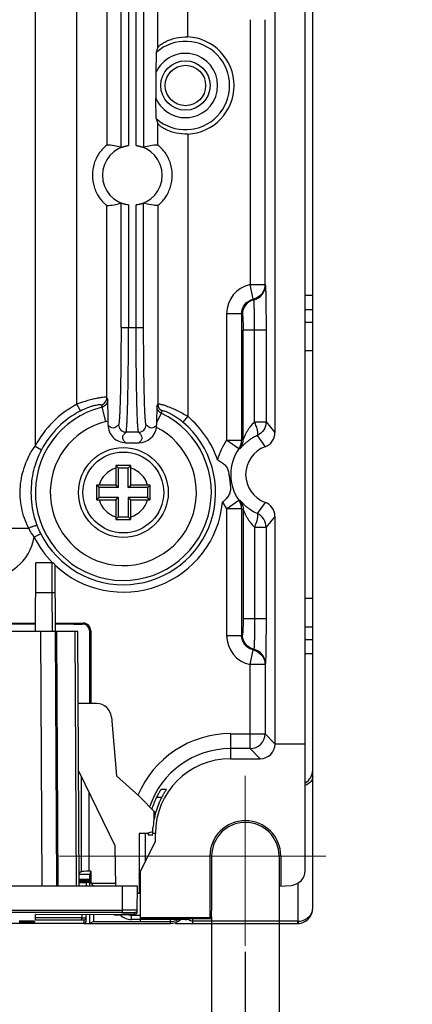
# Model space of a CAD drawing. Units: millimetres. Extents: x -3673 to 8130, y 0 to 2155.
# Drawn here: x 1495 to 1521, y 1863 to 1929 of the extents above; entities that cross this region are included whole.
import ezdxf

# ---------------------------------------------------------------- set-up
doc = ezdxf.new("R2010")
doc.units = ezdxf.units.MM
doc.linetypes.add('CENTER2', pattern=[28.575, 19.05, -3.175, 3.175, -3.175])
doc.layers.get('0').update_dxf_attribs({"lineweight": 25})
doc.layers.add('AM_5_Dimension', color=6, linetype='Continuous', lineweight=13)
doc.layers.add('AM_7_Center', color=1, linetype='CENTER2', lineweight=13)
doc.styles.add('AR', font='arialbd.ttf')
doc.styles.add('WHGTXT', font='simplex', dxfattribs={"bigfont": 'whgtxt'})
doc.dimstyles.new('B_st.$0', dxfattribs={"dimtxt": 2.5, "dimasz": 2.5, "dimexe": 1, "dimexo": 0.5, "dimgap": 0.9, "dimtad": 1, "dimzin": 9, "dimdsep": 46, "dimtxsty": 'WHGTXT', "dimcen": 0, "dimclrd": 256, "dimclre": 256, "dimclrt": 256, "dimadec": 1, "dimazin": 2, "dimtp": 0.01, "dimtm": 0.01, "dimtfac": 1, "dimtmove": 0, "dimatfit": 3, "dimfxl": 1, "dimtolj": 1, "dimarcsym": 0})

# ---------------------------------------------------------------- blocks, each defined once
blk = doc.blocks.new('*D130')
at = {"layer": 'AM_5_Dimension', "linetype": 'ByBlock', "lineweight": -2, "transparency": 16777216}
for p, q in [((1444.576, 1870.013), (1444.576, 1780.536)), ((1510.076, 1866.513), (1510.076, 1780.536)), ((1452.576, 1781.336), (1502.076, 1781.336))]:
    blk.add_line(p, q, dxfattribs=at)
at = {"layer": 'AM_5_Dimension', "transparency": 16777216}
for points in [[(1452.576, 1782.669), (1452.576, 1780.002), (1444.576, 1781.336)], [(1502.076, 1782.669), (1502.076, 1780.002), (1510.076, 1781.336)]]:
    blk.add_solid(points, dxfattribs=at)
at = {"layer": 'Defpoints', "color": 0, "transparency": 16777216}
for p in [(1444.576, 1870.413), (1510.076, 1866.913), (1510.076, 1781.336)]:
    blk.add_point(p, dxfattribs=at)
at = {"layer": 'AM_5_Dimension', "transparency": 16777216, "insert": (1477.326, 1788.079), "char_height": 8, "attachment_point": 5, "style": 'AR'}
blk.add_mtext("\\A1;65.5 [2.58'']", dxfattribs=at)
blk = doc.blocks.new('*D131')
at = {"layer": 'AM_5_Dimension', "linetype": 'ByBlock', "lineweight": -2, "transparency": 16777216}
for p, q in [((1512.328, 1872.513), (1512.328, 1832.904)), ((1507.826, 1868.849), (1507.826, 1832.904)), ((1499.826, 1833.704), (1491.826, 1833.704)), ((1507.826, 1833.704), (1512.328, 1833.704)), ((1520.328, 1833.704), (1583.675, 1833.704))]:
    blk.add_line(p, q, dxfattribs=at)
at = {"layer": 'AM_5_Dimension', "transparency": 16777216}
for points in [[(1499.826, 1835.038), (1499.826, 1832.371), (1507.826, 1833.704)], [(1520.328, 1835.038), (1520.328, 1832.371), (1512.328, 1833.704)]]:
    blk.add_solid(points, dxfattribs=at)
at = {"layer": 'Defpoints', "color": 0, "transparency": 16777216}
for p in [(1512.328, 1872.913), (1507.826, 1869.249), (1507.826, 1833.704)]:
    blk.add_point(p, dxfattribs=at)
at = {"layer": 'AM_5_Dimension', "transparency": 16777216, "insert": (1556.001, 1840.448), "char_height": 8, "attachment_point": 5, "style": 'AR'}
blk.add_mtext("\\A1;4.5 [0.18'']", dxfattribs=at)
blk = doc.blocks.new('*D132')
at = {"layer": 'AM_5_Dimension', "linetype": 'ByBlock', "lineweight": -2, "transparency": 16777216}
for p, q in [((1510.076, 1866.513), (1510.076, 1806.703)), ((1449.076, 1864.861), (1449.076, 1806.703)), ((1457.076, 1807.503), (1502.076, 1807.503))]:
    blk.add_line(p, q, dxfattribs=at)
at = {"layer": 'AM_5_Dimension', "transparency": 16777216}
for points in [[(1457.076, 1808.836), (1457.076, 1806.169), (1449.076, 1807.503)], [(1502.076, 1808.836), (1502.076, 1806.169), (1510.076, 1807.503)]]:
    blk.add_solid(points, dxfattribs=at)
at = {"layer": 'Defpoints', "color": 0, "transparency": 16777216}
for p in [(1510.076, 1866.913), (1449.076, 1865.261), (1510.076, 1807.503)]:
    blk.add_point(p, dxfattribs=at)
at = {"layer": 'AM_5_Dimension', "transparency": 16777216, "insert": (1479.576, 1814.246), "char_height": 8, "attachment_point": 5, "style": 'AR'}
blk.add_mtext("\\A1;61 [2.40'']", dxfattribs=at)

msp = doc.modelspace()

# ---------------------------------------------------------------- linework, layer by layer
at = {"color": 7}
for p, q in [((1514.076, 1871.953), (1514.076, 1995.395)), ((1514.576, 1878.675), (1514.576, 1995.395)), ((1512.058, 1929.613), (1512.058, 1901.212)), ((1504.106, 1925.274), (1504.106, 1923.551)), ((1510.643, 1910.09), (1510.609, 1910.136)), ((1500.907, 1901.721), (1500.907, 1902)), ((1511.461, 1901.934), (1512.058, 1901.212)), ((1502.085, 1900.543), (1502.968, 1900.543)), ((1509.826, 1900.701), (1509.929, 1900.756)), ((1510.878, 1901.026), (1511.4, 1900.272)), ((1501.426, 1898.837), (1501.426, 1897.713)), ((1501.603, 1898.836), (1501.429, 1899.01)), ((1502.25, 1898.836), (1501.603, 1898.836)), ((1501.603, 1897.536), (1501.603, 1898.836)), ((1502.25, 1898.836), (1502.424, 1899.01)), ((1502.25, 1897.536), (1502.25, 1898.836)), ((1502.426, 1897.713), (1502.426, 1898.837)), ((1508.97, 1898.512), (1508.97, 1898.511)), ((1500.303, 1897.536), (1500.129, 1897.71)), ((1501.426, 1897.713), (1500.301, 1897.713)), ((1501.603, 1897.536), (1500.303, 1897.536)), ((1500.303, 1896.889), (1500.303, 1897.536)), ((1501.603, 1897.536), (1501.426, 1897.713)), ((1502.25, 1897.536), (1502.426, 1897.713)), ((1503.55, 1897.536), (1502.25, 1897.536)), ((1503.551, 1897.713), (1502.426, 1897.713)), ((1503.55, 1897.536), (1503.724, 1897.71)), ((1503.55, 1897.536), (1503.55, 1896.889)), ((1500.303, 1896.889), (1500.129, 1896.715)), ((1500.301, 1896.713), (1501.426, 1896.713)), ((1501.603, 1896.889), (1500.303, 1896.889)), ((1501.603, 1896.889), (1501.426, 1896.713)), ((1501.426, 1896.713), (1501.426, 1895.588)), ((1501.603, 1895.589), (1501.603, 1896.889)), ((1503.55, 1896.889), (1502.25, 1896.889)), ((1502.25, 1896.889), (1502.426, 1896.713)), ((1502.25, 1896.889), (1502.25, 1895.589)), ((1502.426, 1896.713), (1503.551, 1896.713)), ((1502.426, 1895.588), (1502.426, 1896.713)), ((1503.55, 1896.889), (1503.724, 1896.715)), ((1509.732, 1896.667), (1509.645, 1896.7)), ((1511.4, 1896.553), (1510.878, 1895.799)), ((1509.826, 1896.124), (1509.929, 1896.07)), ((1501.603, 1895.589), (1501.429, 1895.415)), ((1501.603, 1895.589), (1502.25, 1895.589)), ((1502.25, 1895.589), (1502.424, 1895.415)), ((1512.058, 1895.613), (1511.461, 1894.891)), ((1512.058, 1895.613), (1512.058, 1880.418)), ((1453.171, 1888.482), (1496.068, 1888.482)), ((1464.576, 1888.439), (1496.068, 1888.439)), ((1497.384, 1888.482), (1499.246, 1888.482)), ((1497.384, 1888.439), (1498.576, 1888.439)), ((1498.629, 1888.421), (1498.576, 1888.439)), ((1498.629, 1888.421), (1499.185, 1888.421)), ((1499.746, 1887.982), (1499.746, 1883.113)), ((1499.685, 1883.113), (1499.685, 1887.921)), ((1512.058, 1880.418), (1511.394, 1881.094)), ((1509.076, 1879.422), (1511.067, 1879.422)), ((1514.576, 1869.413), (1514.576, 1878.675)), ((1504.805, 1877.368), (1504.439, 1877.355)), ((1503.882, 1874.302), (1503.585, 1874.312)), ((1504.067, 1873.894), (1504.067, 1874.413)), ((1503.076, 1871.913), (1504.067, 1873.894)), ((1507.708, 1872.913), (1507.708, 1868.783)), ((1507.826, 1872.913), (1507.826, 1869.249)), ((1512.328, 1872.913), (1512.328, 1871.413)), ((1512.444, 1872.913), (1512.444, 1870.919)), ((1499.125, 1871.872), (1498.972, 1871.78)), ((1498.972, 1871.713), (1499.685, 1871.713)), ((1499.746, 1871.896), (1499.623, 1871.896)), ((1499.746, 1871.896), (1499.685, 1871.713)), ((1499.685, 1870.913), (1499.685, 1871.713)), ((1499.746, 1871.896), (1499.746, 1871.112)), ((1503.076, 1868.697), (1503.076, 1871.913)), ((1498.974, 1871.364), (1499.685, 1871.364)), ((1499.685, 1871.332), (1498.974, 1871.332)), ((1498.974, 1871.305), (1499.685, 1871.305)), ((1499.685, 1871.271), (1498.974, 1871.271)), ((1498.975, 1871.244), (1499.685, 1871.244)), ((1498.975, 1871.213), (1499.685, 1871.213)), ((1498.975, 1871.139), (1499.473, 1871.139)), ((1499.473, 1870.913), (1499.473, 1871.139)), ((1499.746, 1871.112), (1501.429, 1871.112)), ((1499.746, 1871.112), (1499.945, 1870.913)), ((1512.341, 1870.913), (1513.129, 1870.955)), ((1513.601, 1868.559), (1513.604, 1871.107)), ((1499.694, 1868.413), (1499.694, 1868.997)), ((1499.285, 1868.413), (1499.797, 1868.413)), ((1499.942, 1868.537), (1499.694, 1868.413)), ((1499.694, 1868.413), (1505.076, 1868.413)), ((1499.942, 1868.537), (1503.068, 1868.537)), ((1503.068, 1868.537), (1505.076, 1868.536)), ((1507.708, 1868.783), (1503.076, 1868.783)), ((1505.076, 1868.698), (1503.076, 1868.697)), ((1505.418, 1868.413), (1513.576, 1868.413)), ((1506.272, 1868.749), (1507.813, 1868.749)), ((1507.813, 1868.749), (1507.708, 1868.783))]:
    msp.add_line(p, q, dxfattribs=at)
at = {"color": 9}
for p, q in [((1496.025, 1976.137), (1496.025, 1900.304)), ((1498.828, 1903.11), (1498.828, 1976.137)), ((1506.225, 1927.659), (1506.225, 1976.137)), ((1500.827, 1940.395), (1500.827, 1920.431)), ((1501.772, 1920.274), (1501.772, 1940.551)), ((1502.271, 1940.429), (1502.271, 1920.396)), ((1502.781, 1920.396), (1502.781, 1940.429)), ((1503.281, 1940.551), (1503.281, 1920.274)), ((1504.225, 1926.959), (1504.225, 1940.395)), ((1510.395, 1928.812), (1510.395, 1911.112)), ((1511.394, 1911.112), (1511.394, 1928.812)), ((1504.225, 1920.431), (1504.225, 1921.866)), ((1506.225, 1921.166), (1506.225, 1902.303)), ((1500.827, 1903.562), (1500.827, 1916.395)), ((1501.772, 1908.237), (1501.772, 1916.551)), ((1502.271, 1916.429), (1502.271, 1908.24)), ((1502.781, 1908.24), (1502.781, 1916.429)), ((1503.281, 1908.237), (1503.281, 1916.551)), ((1504.225, 1916.395), (1504.225, 1903.131)), ((1510.395, 1911.112), (1511.394, 1911.112)), ((1510.609, 1910.136), (1510.395, 1911.112)), ((1511.411, 1911.061), (1511.394, 1911.112)), ((1514.076, 1910.394), (1514.576, 1910.394)), ((1509.826, 1909.161), (1508.827, 1909.161)), ((1508.827, 1909.161), (1508.827, 1900.701)), ((1509.826, 1909.161), (1509.876, 1909.119)), ((1509.826, 1909.161), (1509.826, 1900.701)), ((1514.576, 1909.428), (1514.076, 1909.428)), ((1514.076, 1908.604), (1514.576, 1908.604)), ((1501.772, 1908.24), (1503.281, 1908.24)), ((1509.929, 1900.756), (1509.929, 1908.066)), ((1511.461, 1908.065), (1509.929, 1908.065)), ((1510.694, 1901.934), (1510.694, 1908.065)), ((1511.461, 1908.066), (1511.461, 1901.934)), ((1514.576, 1906.672), (1514.076, 1906.672)), ((1499.06, 1902.669), (1498.828, 1903.11)), ((1500.882, 1903.407), (1500.827, 1903.562)), ((1504.225, 1903.131), (1504.171, 1902.976)), ((1500.449, 1903.078), (1500.505, 1902.917)), ((1500.746, 1901.95), (1500.504, 1902.917)), ((1504.454, 1902.52), (1504.146, 1901.874)), ((1504.454, 1902.521), (1504.512, 1902.681)), ((1506.225, 1902.303), (1505.903, 1901.922)), ((1510.694, 1901.934), (1511.461, 1901.934)), ((1502.947, 1901.242), (1502.106, 1901.242)), ((1508.827, 1900.701), (1509.826, 1900.701)), ((1509.645, 1900.126), (1508.827, 1900.701)), ((1496.025, 1900.304), (1496.466, 1900.072)), ((1509.645, 1900.126), (1509.732, 1900.158)), ((1508.827, 1896.124), (1509.645, 1896.7)), ((1509.826, 1896.124), (1508.827, 1896.124)), ((1508.827, 1896.124), (1508.827, 1887.664)), ((1509.826, 1896.124), (1509.826, 1887.664)), ((1509.929, 1896.07), (1509.929, 1888.759)), ((1494.025, 1894.829), (1495.602, 1894.829)), ((1510.694, 1894.891), (1511.461, 1894.891)), ((1510.694, 1894.891), (1510.694, 1888.76)), ((1511.461, 1894.891), (1511.461, 1888.76)), ((1496.416, 1894.451), (1495.97, 1894.227)), ((1497.174, 1890.513), (1497.164, 1892.513)), ((1497.174, 1890.513), (1496.079, 1890.513)), ((1497.374, 1890.514), (1497.174, 1890.513)), ((1497.187, 1887.913), (1497.174, 1890.513)), ((1514.076, 1890.153), (1514.576, 1890.153)), ((1511.461, 1888.76), (1509.929, 1888.76)), ((1499.246, 1888.482), (1499.185, 1888.421)), ((1499.685, 1887.921), (1499.746, 1887.982)), ((1514.576, 1888.221), (1514.076, 1888.221)), ((1496.387, 1887.913), (1496.476, 1870.913)), ((1497.576, 1870.913), (1497.487, 1887.913)), ((1498.687, 1887.913), (1498.776, 1870.913)), ((1508.827, 1887.664), (1509.826, 1887.664)), ((1509.876, 1887.706), (1509.826, 1887.664)), ((1514.076, 1887.397), (1514.576, 1887.397)), ((1510.395, 1885.714), (1510.609, 1886.689)), ((1510.643, 1886.735), (1510.609, 1886.689)), ((1514.576, 1886.431), (1514.076, 1886.431)), ((1511.394, 1885.714), (1510.395, 1885.714)), ((1510.395, 1880.094), (1510.395, 1885.714)), ((1511.394, 1885.714), (1511.411, 1885.764)), ((1511.394, 1885.714), (1511.394, 1881.094)), ((1509.076, 1881.094), (1511.394, 1881.094)), ((1509.076, 1881.094), (1509.076, 1879.422)), ((1510.395, 1880.094), (1509.076, 1880.094)), ((1510.395, 1880.094), (1511.067, 1879.422)), ((1499.125, 1871.872), (1499.125, 1878.235)), ((1499.623, 1877.213), (1499.623, 1871.896)), ((1504.143, 1876.845), (1504.504, 1876.858)), ((1503.985, 1875.386), (1503.985, 1875.904)), ((1503.394, 1874.413), (1503.394, 1872.549)), ((1503.58, 1874.413), (1503.476, 1874.413)), ((1504.067, 1874.413), (1503.887, 1874.413)), ((1507.826, 1872.913), (1507.708, 1872.913)), ((1512.444, 1872.913), (1512.328, 1872.913)), ((1501.876, 1869.151), (1501.876, 1870.913)), ((1449.076, 1869.299), (1501.876, 1869.299)), ((1501.876, 1869.151), (1449.076, 1869.151)), ((1499.148, 1868.997), (1499.144, 1868.793)), ((1502.449, 1868.97), (1502.454, 1868.672)), ((1502.696, 1869.02), (1502.698, 1869.137)), ((1451.667, 1868.42), (1499.285, 1868.42)), ((1496.053, 1868.644), (1499.142, 1868.643)), ((1499.144, 1868.793), (1496.056, 1868.794)), ((1499.289, 1868.64), (1499.285, 1868.42)), ((1505.075, 1868.741), (1505.076, 1868.698)), ((1505.076, 1868.413), (1505.076, 1868.536)), ((1506.559, 1868.559), (1506.559, 1868.749)), ((1513.601, 1868.559), (1506.559, 1868.559))]:
    msp.add_line(p, q, dxfattribs=at)
for p, q in [((1496.065, 1887.913), (1496.089, 1892.513)), ((1497.164, 1892.513), (1496.089, 1892.513)), ((1497.476, 1870.913), (1497.364, 1892.314)), ((1498.887, 1887.913), (1452.065, 1887.913)), ((1498.976, 1870.913), (1498.887, 1887.913)), ((1500.138, 1883.113), (1498.912, 1883.113)), ((1501.134, 1882.2), (1501.476, 1878.285)), ((1498.976, 1878.54), (1498.936, 1878.577)), ((1501.386, 1873.598), (1498.976, 1878.54)), ((1501.476, 1878.285), (1502.976, 1876.913)), ((1502.976, 1876.913), (1504.082, 1875.807)), ((1503.476, 1874.413), (1502.976, 1874.413)), ((1502.976, 1874.413), (1502.976, 1870.413)), ((1503.891, 1874.537), (1503.476, 1874.413)), ((1501.433, 1870.914), (1501.386, 1873.598)), ((1502.876, 1870.913), (1494.076, 1870.913)), ((1502.846, 1869.168), (1502.876, 1870.913)), ((1503.076, 1870.413), (1502.868, 1870.413)), ((1496.053, 1868.644), (1496.06, 1868.998)), ((1501.322, 1868.997), (1496.06, 1868.998)), ((1499.435, 1868.56), (1499.443, 1868.997)), ((1502.449, 1868.97), (1503.076, 1868.97)), ((1499.285, 1868.413), (1451.667, 1868.413)), ((1494.976, 1868.593), (1495.996, 1868.593)), ((1495.997, 1868.505), (1494.976, 1868.505)), ((1495.996, 1868.593), (1495.997, 1868.505)), ((1499.285, 1868.42), (1499.285, 1868.413)), ((1505.363, 1868.673), (1502.454, 1868.672)), ((1506.346, 1868.69), (1506.347, 1868.747))]:
    msp.add_line(p, q)
at = {"color": 7}
for centre, radius in [((1506.076, 1924.413), 1.65), ((1506.076, 1924.413), 1.35), ((1501.926, 1897.213), 3), ((1501.926, 1897.213), 2.7)]:
    msp.add_circle(centre, radius, dxfattribs=at)
for centre, radius, start, end in [((1506.076, 1924.413), 3.25, 272.6156, 87.3844), ((1516.077, 1923.253), 12.418, 162.63511, 164.24326), ((1515.975, 1925.542), 12.312, 195.74964, 197.37194), ((1502.526, 1918.413), 2, 97.31832, 262.68169), ((1502.526, 1918.413), 2, 277.31832, 82.68168), ((1463.968, 1902.034), 36.94, 359.94738, 2.12972), ((1547.297, 1901.576), 43.151, 179.60416, 179.80648), ((1502.085, 1901.721), 1.178, 179.99072, 270.00856), ((1502.968, 1901.721), 1.178, 269.98767, 352.45489), ((1502.931, 1901.726), 1.214, 352.4628, 359.80599), ((1512.076, 1898.413), 1.979, 109.98452, 250.01501), ((1507.534, 1898.838), 6.108, 178.38641, 180.00735), ((1496.276, 1898.838), 6.15, 359.99818, 1.60801), ((1505.952, 1897.959), 3.068, 8.55655, 10.36584), ((1504.293, 1897.705), 4.746, 7.92432, 8.61169), ((1565.088, 1897.259), 64.961, 179.6017, 180.04056), ((1565.088, 1897.167), 64.961, 179.95944, 180.3983), ((1500.301, 1891.562), 6.15, 89.99818, 91.60801), ((1503.552, 1891.605), 6.108, 88.38641, 90.00735), ((1438.764, 1897.259), 64.961, 359.95944, 0.3983), ((1438.764, 1897.167), 64.961, 359.6017, 0.04056), ((1500.301, 1902.82), 6.108, 268.38641, 270.00735), ((1503.551, 1902.863), 6.15, 269.99818, 271.60801), ((1507.576, 1895.588), 6.15, 179.99818, 181.60801), ((1496.318, 1895.587), 6.108, 358.38641, 0.00735), ((1511.067, 1880.422), 1, 269.99205, 359.55969), ((1509.076, 1874.413), 5.01, 90, 180), ((1513.576, 1878.675), 1, 300.07931, 0), ((1508.437, 1874.728), 4.787, 152.25393, 153.75476), ((1510.076, 1872.913), 2.368, 0, 180), ((1510.077, 1872.913), 2.251, 0.00162, 179.99829), ((1506.724, 1874.485), 3.145, 180.77847, 181.32216), ((1516.023, 1874.152), 12.138, 178.53253, 178.77201), ((1502.086, 1872.106), 0.991, 334.21542, 344.36107), ((1513.076, 1871.953), 1, 273, 0), ((1513.576, 1869.413), 1, 270, 0.00137), ((1506.266, 1769.244), 99.505, 89.99665, 90.68595), ((1505.075, 1869.705), 1.007, 270.07127, 287.9468), ((1505.075, 1869.543), 1.007, 270.05318, 287.9526), ((1505.077, 1869.535), 0.999, 288.01114, 297.01436), ((1505.076, 1869.537), 1.001, 297.01304, 300.12369)]:
    msp.add_arc(centre, radius, start, end, dxfattribs=at)
at = {"color": 9}
for centre, radius, start, end in [((1506.076, 1924.413), 2.949, 228.59735, 131.40143), ((1506.076, 1924.413), 2.15, 203.60894, 156.39106), ((1510.824, 1909.162), 1.997, 102.41657, 180.01536), ((1501.926, 1897.213), 6.662, 117.71404, 152.35599), ((1501.926, 1897.213), 5.879, 103.99532, 64.53213), ((1501.926, 1897.213), 6.164, 117.71405, 152.35697), ((1501.926, 1897.213), 6.164, 206.62731, 49.82087), ((1501.926, 1897.213), 4.882, 103.99532, 63.09964), ((1500.384, 1903.4), 1.495, 283.99422, 290.48402), ((1501.926, 1897.213), 6.662, 19.05239, 49.82087), ((1512.076, 1898.413), 3.974, 144.83757, 165.80196), ((1512.076, 1898.413), 2.974, 144.83721, 215.16249), ((1501.926, 1897.213), 1.7, 107.10464, 162.89537), ((1501.926, 1897.213), 1.7, 17.10463, 72.89537), ((1501.926, 1897.213), 6.662, 226.5685, 354.43274), ((1501.926, 1897.213), 1.7, 197.10464, 252.89537), ((1501.926, 1897.213), 1.7, 287.10463, 342.89537), ((1512.076, 1898.413), 3.974, 207.68327, 215.16242), ((1492.661, 1894.827), 3.363, 269.98128, 349.71926), ((1501.926, 1897.213), 6.662, 206.62161, 225.02366), ((1510.824, 1887.664), 1.997, 179.9856, 257.58306), ((1509.076, 1874.413), 6.682, 90, 157.45553), ((1510.394, 1881.095), 1, 270.02384, 359.97616), ((1509.076, 1874.413), 5.682, 90, 161.64028), ((1502.696, 1869.17), 0.15, 313.90868, 329.15972), ((1502.696, 1869.17), 0.149, 329.15794, 335.16883), ((1502.697, 1869.17), 0.149, 335.1925, 341.95031), ((1502.694, 1869.17), 0.151, 341.94502, 346.70528), ((1502.695, 1869.17), 0.15, 346.68281, 358.94421), ((1510.701, 1868.7), 2.896, 356.34924, 357.21158), ((1513.575, 1869.731), 1.172, 271.2381, 278.50874)]:
    msp.add_arc(centre, radius, start, end, dxfattribs=at)
for centre, radius, start, end in [((1497.164, 1892.313), 0.2, 0.30182, 90.00078), ((1500.138, 1882.113), 1, 5.00029, 90), ((1502.45, 1869.974), 1.004, 256.1977, 269.92869), ((1499.285, 1868.563), 0.15, 270, 359), ((1505.807, 1883.252), 14.576, 270.99159, 271.38328)]:
    msp.add_arc(centre, radius, start, end)
at = {"color": 7}
for centre, major_axis, ratio, start_param, end_param in [((1500.72, 1918.413), (2.709, 0), 0.745432, 1.172262, 1.531291), ((1504.332, 1918.413), (2.709, 0), 0.745432, 1.610302, 1.969331), ((1500.72, 1918.413), (2.709, 0), 0.745432, -1.531291, -1.172262), ((1499.185, 1887.921), (0.354, 0.354), 0.999695, -0.785246, 0.785246), ((1499.246, 1887.982), (0.354, 0.354), 0.999695, -0.785246, 0.785246), ((1509.08, 1874.413), (5.503, 0), 1, 8.966887, 9.120987), ((1503.585, 1874.813), (0, 0.5), 0.017444, 2.497281, 3.140984), ((1503.882, 1874.802), (0, 0.5), 0.017466, -3.142203, -2.463527), ((1499.623, 1871.87), (0.5, 0), 0.052408, 1.570796, 3.054326), ((1496.533, 1871.113), (3.3, 0), 0.017455, 0.300171, 0.471862), ((1512.341, 1871.414), (0, 0.501), 0.026157, -4.71056, -3.140221), ((1499.942, 1869.037), (0, 0.5), 0.017455, -3.132866, -1.650218), ((1507.813, 1869.249), (0, 0.5), 0.026181, -3.150318, -1.570795), ((1505.076, 1869.413), (0, -1), 0.999962, 6.283185, 7.020573)]:
    msp.add_ellipse(centre, major_axis=major_axis, ratio=ratio, start_param=start_param, end_param=end_param, dxfattribs=at)
for points, knots in [([(1504.225, 1926.959), (1504.228, 1926.968), (1504.245, 1926.988), (1504.278, 1927.024), (1504.33, 1927.07), (1504.429, 1927.149), (1504.591, 1927.258), (1504.83, 1927.388), (1505.123, 1927.508), (1505.587, 1927.639), (1505.967, 1927.671), (1506.225, 1927.659)], [0, 0, 0, 0, 0.012779, 0.035531, 0.067599, 0.108042, 0.210371, 0.336519, 0.48235, 0.644549, 1, 1, 1, 1]), ([(1504.126, 1926.625), (1504.121, 1926.607), (1504.121, 1926.549), (1504.114, 1926.439), (1504.112, 1926.284), (1504.108, 1926.033), (1504.106, 1925.693), (1504.106, 1925.415), (1504.106, 1925.274)], [0, 0, 0, 0, 0.04111, 0.127468, 0.245643, 0.383449, 0.686387, 1, 1, 1, 1]), ([(1504.126, 1922.201), (1504.121, 1922.218), (1504.121, 1922.277), (1504.114, 1922.387), (1504.112, 1922.541), (1504.108, 1922.793), (1504.106, 1923.133), (1504.106, 1923.41), (1504.106, 1923.551)], [0, 0, 0, 0, 0.041172, 0.127596, 0.245788, 0.383584, 0.686462, 1, 1, 1, 1]), ([(1506.225, 1921.166), (1505.967, 1921.154), (1505.587, 1921.186), (1505.123, 1921.317), (1504.83, 1921.437), (1504.591, 1921.567), (1504.429, 1921.676), (1504.33, 1921.755), (1504.278, 1921.801), (1504.245, 1921.837), (1504.228, 1921.858), (1504.225, 1921.866)], [0, 0, 0, 0, 0.355447, 0.517644, 0.663474, 0.789621, 0.891948, 0.932392, 0.964459, 0.987214, 1, 1, 1, 1]), ([(1500.827, 1920.431), (1500.822, 1920.431), (1500.805, 1920.415), (1500.771, 1920.394), (1500.719, 1920.349), (1500.651, 1920.288), (1500.57, 1920.208), (1500.444, 1920.069), (1500.28, 1919.853), (1500.106, 1919.546), (1499.919, 1919.069), (1499.819, 1918.413), (1499.919, 1917.757), (1500.105, 1917.28), (1500.28, 1916.972), (1500.444, 1916.756), (1500.57, 1916.617), (1500.651, 1916.537), (1500.719, 1916.476), (1500.771, 1916.432), (1500.805, 1916.41), (1500.822, 1916.394), (1500.827, 1916.395)], [0, 0, 0, 0, 0.003721, 0.012941, 0.027597, 0.047426, 0.072065, 0.10104, 0.169294, 0.246953, 0.32959, 0.499849, 0.670168, 0.752856, 0.830607, 0.898903, 0.927905, 0.952557, 0.972401, 0.987063, 0.996281, 1, 1, 1, 1]), ([(1501.772, 1920.274), (1501.776, 1920.273), (1501.79, 1920.281), (1501.82, 1920.288), (1501.866, 1920.305), (1501.928, 1920.324), (1502.001, 1920.344), (1502.117, 1920.372), (1502.208, 1920.388), (1502.271, 1920.396)], [0, 0, 0, 0, 0.02429, 0.086598, 0.183492, 0.309782, 0.460072, 0.629217, 1, 1, 1, 1]), ([(1502.781, 1920.396), (1502.844, 1920.388), (1502.936, 1920.372), (1503.051, 1920.344), (1503.125, 1920.324), (1503.186, 1920.305), (1503.233, 1920.288), (1503.262, 1920.281), (1503.277, 1920.273), (1503.281, 1920.274)], [0, 0, 0, 0, 0.370772, 0.53991, 0.690201, 0.816495, 0.913392, 0.975705, 1, 1, 1, 1]), ([(1504.225, 1916.395), (1504.231, 1916.394), (1504.247, 1916.41), (1504.282, 1916.432), (1504.334, 1916.477), (1504.402, 1916.537), (1504.482, 1916.617), (1504.609, 1916.756), (1504.772, 1916.972), (1504.947, 1917.28), (1505.134, 1917.756), (1505.234, 1918.413), (1505.133, 1919.069), (1504.947, 1919.546), (1504.772, 1919.853), (1504.609, 1920.069), (1504.482, 1920.208), (1504.402, 1920.288), (1504.334, 1920.349), (1504.282, 1920.394), (1504.247, 1920.415), (1504.231, 1920.431), (1504.225, 1920.431)], [0, 0, 0, 0, 0.003723, 0.012947, 0.027611, 0.047458, 0.072103, 0.101107, 0.16941, 0.247103, 0.329731, 0.499977, 0.670281, 0.752954, 0.830645, 0.898927, 0.927918, 0.952561, 0.972398, 0.987056, 0.996278, 1, 1, 1, 1]), ([(1502.271, 1916.429), (1502.208, 1916.437), (1502.117, 1916.453), (1502.001, 1916.481), (1501.928, 1916.502), (1501.866, 1916.52), (1501.82, 1916.537), (1501.79, 1916.544), (1501.776, 1916.552), (1501.772, 1916.551)], [0, 0, 0, 0, 0.370772, 0.53991, 0.690201, 0.816495, 0.913392, 0.975705, 1, 1, 1, 1]), ([(1503.281, 1916.551), (1503.277, 1916.552), (1503.262, 1916.544), (1503.233, 1916.537), (1503.186, 1916.52), (1503.125, 1916.502), (1503.051, 1916.481), (1502.936, 1916.453), (1502.844, 1916.437), (1502.781, 1916.429)], [0, 0, 0, 0, 0.024302, 0.086619, 0.183517, 0.309807, 0.460094, 0.629233, 1, 1, 1, 1]), ([(1504.225, 1916.395), (1504.146, 1916.397), (1503.827, 1916.416), (1503.511, 1916.479), (1503.281, 1916.551)], [0, 0, 0, 0, 0.246667, 1, 1, 1, 1]), ([(1504.171, 1902.976), (1504.168, 1902.903), (1504.155, 1902.536), (1504.148, 1902.168), (1504.146, 1901.874)], [0, 0, 0, 0, 0.199765, 1, 1, 1, 1]), ([(1511.461, 1901.934), (1511.461, 1901.747), (1511.35, 1901.364), (1511.048, 1901.104), (1510.878, 1901.026)], [0, 0, 0, 0, 0.49997, 1, 1, 1, 1]), ([(1511.4, 1900.272), (1511.588, 1900.342), (1511.932, 1900.6), (1512.057, 1901.011), (1512.058, 1901.212)], [0, 0, 0, 0, 0.500055, 1, 1, 1, 1]), ([(1508.224, 1899.387), (1508.32, 1899.337), (1508.503, 1899.237), (1508.744, 1899.049), (1508.906, 1898.798), (1508.952, 1898.609), (1508.97, 1898.512)], [0, 0, 0, 0, 0.270368, 0.520433, 0.754371, 1, 1, 1, 1]), ([(1502.424, 1899.01), (1502.258, 1899.011), (1501.926, 1899.012), (1501.595, 1899.011), (1501.429, 1899.01)], [0, 0, 0, 0, 0.5, 1, 1, 1, 1]), ([(1509.032, 1898.053), (1509.037, 1898.013), (1509.055, 1897.86), (1509.072, 1897.706), (1509.078, 1897.591)], [0, 0, 0, 0, 0.254959, 1, 1, 1, 1]), ([(1509.078, 1897.591), (1509.084, 1897.493), (1509.083, 1897.298), (1508.984, 1897.017), (1508.793, 1896.777), (1508.639, 1896.637), (1508.557, 1896.566)], [0, 0, 0, 0, 0.24563, 0.479515, 0.729635, 1, 1, 1, 1]), ([(1512.058, 1895.613), (1512.057, 1895.814), (1511.932, 1896.225), (1511.588, 1896.484), (1511.4, 1896.553)], [0, 0, 0, 0, 0.50006, 1, 1, 1, 1]), ([(1501.429, 1895.415), (1501.595, 1895.414), (1501.926, 1895.413), (1502.258, 1895.414), (1502.424, 1895.415)], [0, 0, 0, 0, 0.5, 1, 1, 1, 1]), ([(1511.461, 1894.891), (1511.461, 1895.078), (1511.35, 1895.461), (1511.048, 1895.721), (1510.878, 1895.799)], [0, 0, 0, 0, 0.499967, 1, 1, 1, 1]), ([(1504.504, 1876.858), (1504.334, 1876.541), (1504.059, 1875.872), (1503.932, 1875.159), (1503.905, 1874.801)], [0, 0, 0, 0, 0.499983, 1, 1, 1, 1]), ([(1504.352, 1877.224), (1504.34, 1877.204), (1504.287, 1877.117), (1504.237, 1877.028), (1504.2, 1876.957)], [0, 0, 0, 0, 0.221483, 1, 1, 1, 1]), ([(1504.439, 1877.355), (1504.435, 1877.355), (1504.429, 1877.337), (1504.409, 1877.317), (1504.383, 1877.273), (1504.363, 1877.242), (1504.352, 1877.224)], [0, 0, 0, 0, 0.076293, 0.279885, 0.595144, 1, 1, 1, 1]), ([(1504.504, 1876.858), (1504.537, 1876.92), (1504.587, 1877.01), (1504.655, 1877.124), (1504.702, 1877.201), (1504.742, 1877.266), (1504.772, 1877.312), (1504.789, 1877.34), (1504.8, 1877.356), (1504.802, 1877.361), (1504.806, 1877.368), (1504.805, 1877.368)], [0, 0, 0, 0, 0.354601, 0.521647, 0.674447, 0.807032, 0.91138, 0.949906, 0.97793, 0.994798, 1, 1, 1, 1]), ([(1503.889, 1874.463), (1503.889, 1874.488), (1503.893, 1874.6), (1503.899, 1874.713), (1503.905, 1874.801)], [0, 0, 0, 0, 0.218341, 1, 1, 1, 1]), ([(1503.068, 1868.537), (1503.07, 1868.538), (1503.067, 1868.554), (1503.072, 1868.576), (1503.072, 1868.62), (1503.073, 1868.652), (1503.073, 1868.671)], [0, 0, 0, 0, 0.0709, 0.265792, 0.579355, 1, 1, 1, 1])]:
    msp.add_open_spline(points, degree=3, knots=knots, dxfattribs=at)
at = {"color": 9}
for points, knots in [([(1511.394, 1911.112), (1511.394, 1910.89), (1511.237, 1910.435), (1510.825, 1910.184), (1510.609, 1910.136)], [0, 0, 0, 0, 0.499783, 1, 1, 1, 1]), ([(1510.643, 1910.09), (1510.855, 1910.141), (1511.258, 1910.393), (1511.411, 1910.843), (1511.411, 1911.061)], [0, 0, 0, 0, 0.500216, 1, 1, 1, 1]), ([(1511.411, 1911.061), (1511.414, 1911.052), (1511.417, 1911.024), (1511.422, 1910.969), (1511.426, 1910.888), (1511.433, 1910.73), (1511.44, 1910.475), (1511.447, 1910.106), (1511.453, 1909.664), (1511.459, 1908.975), (1511.461, 1908.436), (1511.461, 1908.066)], [0, 0, 0, 0, 0.009609, 0.02804, 0.055191, 0.090848, 0.186271, 0.310906, 0.4603, 0.629028, 1, 1, 1, 1]), ([(1509.826, 1909.161), (1509.825, 1909.382), (1509.981, 1909.839), (1510.393, 1910.089), (1510.609, 1910.136)], [0, 0, 0, 0, 0.500139, 1, 1, 1, 1]), ([(1510.643, 1910.089), (1510.431, 1910.037), (1510.028, 1909.787), (1509.878, 1909.337), (1509.877, 1909.119)], [0, 0, 0, 0, 0.500038, 1, 1, 1, 1]), ([(1510.694, 1908.065), (1510.694, 1908.316), (1510.692, 1908.681), (1510.686, 1909.147), (1510.68, 1909.446), (1510.673, 1909.695), (1510.664, 1909.886), (1510.657, 1910.005), (1510.649, 1910.065), (1510.646, 1910.084), (1510.643, 1910.09)], [0, 0, 0, 0, 0.371293, 0.540111, 0.689472, 0.814086, 0.909386, 0.972016, 0.990385, 1, 1, 1, 1]), ([(1509.876, 1909.119), (1509.883, 1909.112), (1509.888, 1909.077), (1509.899, 1909.016), (1509.906, 1908.915), (1509.914, 1908.786), (1509.92, 1908.63), (1509.927, 1908.387), (1509.929, 1908.197), (1509.929, 1908.066)], [0, 0, 0, 0, 0.028084, 0.090242, 0.185184, 0.309612, 0.458972, 0.62797, 1, 1, 1, 1]), ([(1501.772, 1908.237), (1501.772, 1907.821), (1501.77, 1907.005), (1501.761, 1905.819), (1501.746, 1904.723), (1501.729, 1903.885), (1501.712, 1903.289), (1501.699, 1902.909), (1501.686, 1902.579), (1501.671, 1902.301), (1501.657, 1902.079), (1501.641, 1901.914), (1501.629, 1901.812), (1501.616, 1901.762), (1501.61, 1901.746), (1501.606, 1901.742)], [0, 0, 0, 0, 0.191843, 0.376579, 0.54726, 0.697613, 0.763382, 0.822036, 0.873049, 0.915936, 0.950311, 0.975867, 0.992398, 0.997285, 1, 1, 1, 1]), ([(1502.106, 1901.242), (1502.11, 1901.247), (1502.116, 1901.264), (1502.128, 1901.319), (1502.141, 1901.429), (1502.157, 1901.606), (1502.171, 1901.846), (1502.186, 1902.145), (1502.199, 1902.502), (1502.212, 1902.911), (1502.229, 1903.552), (1502.246, 1904.455), (1502.26, 1905.636), (1502.269, 1906.913), (1502.271, 1907.792), (1502.271, 1908.24)], [0, 0, 0, 0, 0.002691, 0.007581, 0.024149, 0.049743, 0.084144, 0.127053, 0.178082, 0.236748, 0.302524, 0.452873, 0.623532, 0.808223, 1, 1, 1, 1]), ([(1502.947, 1901.242), (1502.943, 1901.247), (1502.937, 1901.264), (1502.924, 1901.319), (1502.911, 1901.429), (1502.896, 1901.606), (1502.881, 1901.846), (1502.867, 1902.145), (1502.853, 1902.502), (1502.84, 1902.911), (1502.824, 1903.552), (1502.807, 1904.455), (1502.792, 1905.636), (1502.783, 1906.913), (1502.781, 1907.792), (1502.781, 1908.24)], [0, 0, 0, 0, 0.002691, 0.007581, 0.024149, 0.049743, 0.084145, 0.127053, 0.178082, 0.236748, 0.302523, 0.452873, 0.623531, 0.808223, 1, 1, 1, 1]), ([(1503.447, 1901.742), (1503.442, 1901.746), (1503.437, 1901.762), (1503.424, 1901.813), (1503.411, 1901.915), (1503.396, 1902.079), (1503.381, 1902.302), (1503.367, 1902.58), (1503.353, 1902.91), (1503.34, 1903.29), (1503.324, 1903.885), (1503.307, 1904.723), (1503.292, 1905.819), (1503.283, 1907.005), (1503.281, 1907.821), (1503.281, 1908.237)], [0, 0, 0, 0, 0.002719, 0.007613, 0.024162, 0.049735, 0.084122, 0.127018, 0.178037, 0.236694, 0.302463, 0.452809, 0.623472, 0.808184, 1, 1, 1, 1]), ([(1500.827, 1903.562), (1500.825, 1903.567), (1500.806, 1903.573), (1500.773, 1903.577), (1500.719, 1903.578), (1500.613, 1903.573), (1500.439, 1903.553), (1500.186, 1903.511), (1499.885, 1903.447), (1499.422, 1903.325), (1499.067, 1903.205), (1498.828, 1903.11)], [0, 0, 0, 0, 0.008419, 0.025059, 0.050645, 0.085152, 0.179684, 0.305153, 0.456442, 0.627148, 1, 1, 1, 1]), ([(1499.06, 1902.669), (1499.223, 1902.755), (1499.468, 1902.866), (1499.791, 1902.978), (1500.002, 1903.037), (1500.177, 1903.075), (1500.315, 1903.094), (1500.393, 1903.097), (1500.445, 1903.09), (1500.449, 1903.078)], [0, 0, 0, 0, 0.376805, 0.548018, 0.69878, 0.822846, 0.915848, 0.974557, 1, 1, 1, 1]), ([(1500.449, 1903.078), (1500.553, 1903.104), (1500.75, 1903.229), (1500.827, 1903.452), (1500.827, 1903.562)], [0, 0, 0, 0, 0.493158, 1, 1, 1, 1]), ([(1500.882, 1903.407), (1500.882, 1903.297), (1500.809, 1903.072), (1500.61, 1902.943), (1500.504, 1902.917)], [0, 0, 0, 0, 0.501617, 1, 1, 1, 1]), ([(1504.225, 1903.131), (1504.228, 1903.137), (1504.249, 1903.141), (1504.283, 1903.139), (1504.34, 1903.131), (1504.453, 1903.108), (1504.636, 1903.056), (1504.896, 1902.967), (1505.202, 1902.846), (1505.658, 1902.637), (1505.999, 1902.444), (1506.225, 1902.303)], [0, 0, 0, 0, 0.007975, 0.024518, 0.050494, 0.085817, 0.182827, 0.310954, 0.463776, 0.633922, 1, 1, 1, 1]), ([(1504.225, 1903.131), (1504.225, 1903.036), (1504.282, 1902.847), (1504.43, 1902.719), (1504.512, 1902.681)], [0, 0, 0, 0, 0.512813, 1, 1, 1, 1]), ([(1504.454, 1902.52), (1504.37, 1902.56), (1504.223, 1902.692), (1504.17, 1902.883), (1504.171, 1902.976)], [0, 0, 0, 0, 0.498302, 1, 1, 1, 1]), ([(1504.512, 1902.681), (1504.516, 1902.693), (1504.577, 1902.688), (1504.657, 1902.667), (1504.806, 1902.613), (1504.987, 1902.531), (1505.202, 1902.418), (1505.519, 1902.224), (1505.752, 1902.05), (1505.903, 1901.922)], [0, 0, 0, 0, 0.023884, 0.083398, 0.179123, 0.306296, 0.458981, 0.630017, 1, 1, 1, 1]), ([(1510.694, 1901.934), (1510.583, 1901.834), (1510.434, 1901.664), (1510.269, 1901.421), (1510.164, 1901.242), (1510.076, 1901.073), (1510.016, 1900.944), (1509.976, 1900.857), (1509.955, 1900.809), (1509.939, 1900.777), (1509.933, 1900.76), (1509.929, 1900.756)], [0, 0, 0, 0, 0.318211, 0.47358, 0.622066, 0.759261, 0.876306, 0.923958, 0.961883, 0.987932, 1, 1, 1, 1]), ([(1510.878, 1901.026), (1510.906, 1901.043), (1510.919, 1901.12), (1510.914, 1901.219), (1510.886, 1901.39), (1510.815, 1901.632), (1510.738, 1901.831), (1510.694, 1901.934)], [0, 0, 0, 0, 0.106014, 0.201819, 0.327188, 0.646654, 1, 1, 1, 1]), ([(1501.606, 1901.742), (1501.55, 1901.686), (1501.455, 1901.582), (1501.259, 1901.496), (1501.056, 1901.562), (1500.957, 1901.661), (1500.907, 1901.721)], [0, 0, 0, 0, 0.281794, 0.5045, 0.72084, 1, 1, 1, 1]), ([(1501.606, 1901.742), (1501.606, 1901.615), (1501.713, 1901.349), (1501.978, 1901.242), (1502.106, 1901.242)], [0, 0, 0, 0, 0.499999, 1, 1, 1, 1]), ([(1502.081, 1900.543), (1502.022, 1900.593), (1501.923, 1900.693), (1501.859, 1900.896), (1501.946, 1901.092), (1502.05, 1901.187), (1502.105, 1901.242)], [0, 0, 0, 0, 0.277698, 0.494152, 0.717535, 1, 1, 1, 1]), ([(1502.947, 1901.242), (1503.074, 1901.242), (1503.34, 1901.349), (1503.447, 1901.615), (1503.447, 1901.742)], [0, 0, 0, 0, 0.500023, 1, 1, 1, 1]), ([(1502.947, 1901.242), (1503.003, 1901.187), (1503.106, 1901.092), (1503.193, 1900.896), (1503.127, 1900.693), (1503.027, 1900.593), (1502.968, 1900.543)], [0, 0, 0, 0, 0.281787, 0.504526, 0.720858, 1, 1, 1, 1]), ([(1504.146, 1901.717), (1504.096, 1901.658), (1503.996, 1901.56), (1503.793, 1901.495), (1503.597, 1901.582), (1503.502, 1901.686), (1503.447, 1901.742)], [0, 0, 0, 0, 0.277791, 0.494265, 0.717607, 1, 1, 1, 1]), ([(1510.878, 1901.026), (1510.791, 1900.987), (1510.627, 1900.904), (1510.405, 1900.765), (1510.216, 1900.624), (1510.059, 1900.49), (1509.949, 1900.383), (1509.876, 1900.307), (1509.831, 1900.259), (1509.794, 1900.22), (1509.765, 1900.187), (1509.746, 1900.171), (1509.736, 1900.158), (1509.732, 1900.158)], [0, 0, 0, 0, 0.197932, 0.379219, 0.54184, 0.68527, 0.807262, 0.859189, 0.904345, 0.942132, 0.971785, 0.991665, 1, 1, 1, 1]), ([(1509.732, 1900.158), (1509.765, 1900.203), (1509.876, 1900.384), (1509.929, 1900.599), (1509.929, 1900.756)], [0, 0, 0, 0, 0.261729, 1, 1, 1, 1]), ([(1495.602, 1894.829), (1495.382, 1895.253), (1495.071, 1896.176), (1494.995, 1897.388), (1495.138, 1898.342), (1495.345, 1899.034), (1495.631, 1899.696), (1495.88, 1900.111), (1496.025, 1900.304)], [0, 0, 0, 0, 0.249117, 0.499482, 0.624822, 0.749509, 0.87466, 1, 1, 1, 1]), ([(1495.778, 1897.213), (1495.778, 1897.71), (1495.892, 1898.701), (1496.239, 1899.638), (1496.466, 1900.072)], [0, 0, 0, 0, 0.50381, 1, 1, 1, 1]), ([(1496.173, 1895.007), (1496.108, 1895.181), (1495.877, 1895.894), (1495.778, 1896.649), (1495.778, 1897.213)], [0, 0, 0, 0, 0.248326, 1, 1, 1, 1]), ([(1509.732, 1896.667), (1509.765, 1896.622), (1509.876, 1896.441), (1509.929, 1896.226), (1509.929, 1896.07)], [0, 0, 0, 0, 0.26173, 1, 1, 1, 1]), ([(1510.878, 1895.799), (1510.711, 1895.874), (1510.482, 1896.003), (1510.216, 1896.201), (1510.059, 1896.336), (1509.933, 1896.457), (1509.848, 1896.547), (1509.795, 1896.605), (1509.766, 1896.636), (1509.747, 1896.655), (1509.736, 1896.665), (1509.732, 1896.667)], [0, 0, 0, 0, 0.37875, 0.541662, 0.685247, 0.807479, 0.904555, 0.941913, 0.97073, 0.990254, 1, 1, 1, 1]), ([(1509.929, 1896.07), (1509.933, 1896.065), (1509.939, 1896.048), (1509.955, 1896.016), (1509.976, 1895.968), (1510.016, 1895.881), (1510.076, 1895.752), (1510.164, 1895.583), (1510.269, 1895.404), (1510.434, 1895.161), (1510.583, 1894.991), (1510.694, 1894.891)], [0, 0, 0, 0, 0.012064, 0.038109, 0.076029, 0.123676, 0.240711, 0.377884, 0.526333, 0.681701, 1, 1, 1, 1]), ([(1510.694, 1894.891), (1510.738, 1894.994), (1510.815, 1895.193), (1510.886, 1895.435), (1510.914, 1895.606), (1510.919, 1895.706), (1510.906, 1895.782), (1510.878, 1895.799)], [0, 0, 0, 0, 0.353347, 0.672813, 0.798181, 0.893987, 1, 1, 1, 1]), ([(1496.173, 1895.007), (1496.166, 1895.01), (1496.143, 1895.006), (1496.101, 1894.999), (1496.041, 1894.982), (1495.939, 1894.951), (1495.791, 1894.901), (1495.669, 1894.855), (1495.602, 1894.829)], [0, 0, 0, 0, 0.03724, 0.112325, 0.218992, 0.34659, 0.642787, 1, 1, 1, 1]), ([(1496.416, 1894.45), (1496.394, 1894.495), (1496.306, 1894.677), (1496.227, 1894.864), (1496.173, 1895.007)], [0, 0, 0, 0, 0.246656, 1, 1, 1, 1]), ([(1509.929, 1888.759), (1509.929, 1888.628), (1509.927, 1888.438), (1509.92, 1888.195), (1509.914, 1888.039), (1509.906, 1887.91), (1509.899, 1887.809), (1509.888, 1887.748), (1509.883, 1887.713), (1509.876, 1887.706)], [0, 0, 0, 0, 0.372032, 0.541034, 0.690397, 0.814824, 0.909761, 0.971921, 1, 1, 1, 1]), ([(1510.694, 1888.76), (1510.694, 1888.509), (1510.692, 1888.144), (1510.686, 1887.678), (1510.68, 1887.379), (1510.673, 1887.13), (1510.664, 1886.939), (1510.657, 1886.82), (1510.649, 1886.76), (1510.646, 1886.741), (1510.643, 1886.735)], [0, 0, 0, 0, 0.371283, 0.5401, 0.689465, 0.814079, 0.909376, 0.972002, 0.990378, 1, 1, 1, 1]), ([(1511.461, 1888.76), (1511.461, 1888.389), (1511.459, 1887.85), (1511.453, 1887.161), (1511.447, 1886.719), (1511.44, 1886.35), (1511.433, 1886.095), (1511.426, 1885.937), (1511.422, 1885.856), (1511.417, 1885.801), (1511.414, 1885.773), (1511.411, 1885.764)], [0, 0, 0, 0, 0.370971, 0.539698, 0.689092, 0.813727, 0.909148, 0.944806, 0.971959, 0.990392, 1, 1, 1, 1]), ([(1510.609, 1886.689), (1510.393, 1886.736), (1509.981, 1886.986), (1509.825, 1887.443), (1509.826, 1887.664)], [0, 0, 0, 0, 0.500107, 1, 1, 1, 1]), ([(1510.643, 1886.735), (1510.431, 1886.786), (1510.029, 1887.039), (1509.876, 1887.488), (1509.876, 1887.706)], [0, 0, 0, 0, 0.500024, 1, 1, 1, 1]), ([(1510.609, 1886.689), (1510.825, 1886.641), (1511.237, 1886.39), (1511.394, 1885.935), (1511.394, 1885.714)], [0, 0, 0, 0, 0.500217, 1, 1, 1, 1]), ([(1511.411, 1885.764), (1511.411, 1885.982), (1511.258, 1886.432), (1510.855, 1886.684), (1510.643, 1886.735)], [0, 0, 0, 0, 0.499784, 1, 1, 1, 1]), ([(1514.576, 1878.236), (1514.576, 1878.114), (1514.463, 1877.837), (1514.219, 1877.682), (1514.077, 1877.624)], [0, 0, 0, 0, 0.441609, 1, 1, 1, 1]), ([(1502.696, 1869.02), (1502.696, 1869.018), (1502.682, 1869.018), (1502.667, 1869.014), (1502.631, 1869.013), (1502.587, 1869.011), (1502.529, 1869.009), (1502.459, 1869.007), (1502.379, 1869.005), (1502.252, 1869.003), (1502.073, 1869), (1501.839, 1868.998), (1501.585, 1868.997), (1501.411, 1868.997), (1501.322, 1868.997)], [0, 0, 0, 0, 0.005168, 0.019753, 0.043772, 0.077026, 0.119163, 0.169802, 0.228436, 0.294481, 0.446193, 0.618917, 0.806063, 1, 1, 1, 1]), ([(1502.848, 1869.284), (1502.848, 1869.286), (1502.838, 1869.285), (1502.827, 1869.288), (1502.802, 1869.288), (1502.771, 1869.29), (1502.73, 1869.291), (1502.66, 1869.293), (1502.555, 1869.295), (1502.409, 1869.296), (1502.243, 1869.298), (1502.063, 1869.299), (1501.939, 1869.299), (1501.876, 1869.299)], [0, 0, 0, 0, 0.005018, 0.019466, 0.043302, 0.07637, 0.118326, 0.168746, 0.293099, 0.444546, 0.617356, 0.805115, 1, 1, 1, 1]), ([(1501.876, 1869.151), (1501.93, 1869.151), (1502.035, 1869.151), (1502.187, 1869.15), (1502.327, 1869.149), (1502.45, 1869.147), (1502.539, 1869.146), (1502.599, 1869.144), (1502.633, 1869.143), (1502.66, 1869.141), (1502.681, 1869.141), (1502.69, 1869.138), (1502.698, 1869.138), (1502.698, 1869.137)], [0, 0, 0, 0, 0.19489, 0.382649, 0.555444, 0.706873, 0.831209, 0.881622, 0.923571, 0.95663, 0.980459, 0.994913, 1, 1, 1, 1]), ([(1502.848, 1869.284), (1502.847, 1869.246), (1502.815, 1869.168), (1502.736, 1869.137), (1502.698, 1869.137)], [0, 0, 0, 0, 0.499973, 1, 1, 1, 1]), ([(1513.749, 1868.572), (1513.968, 1868.605), (1514.29, 1868.754), (1514.533, 1869.11), (1514.576, 1869.314), (1514.576, 1869.413)], [0, 0, 0, 0, 0.52369, 0.76692, 1, 1, 1, 1]), ([(1499.142, 1868.643), (1499.143, 1868.644), (1499.142, 1868.648), (1499.143, 1868.657), (1499.143, 1868.671), (1499.144, 1868.698), (1499.144, 1868.739), (1499.144, 1868.774), (1499.144, 1868.793)], [0, 0, 0, 0, 0.022452, 0.081374, 0.174898, 0.299251, 0.621426, 1, 1, 1, 1]), ([(1499.142, 1868.643), (1499.161, 1868.643), (1499.188, 1868.643), (1499.223, 1868.642), (1499.245, 1868.642), (1499.263, 1868.642), (1499.277, 1868.642), (1499.283, 1868.64), (1499.289, 1868.641), (1499.289, 1868.64)], [0, 0, 0, 0, 0.38391, 0.556799, 0.707943, 0.831819, 0.923939, 0.980576, 1, 1, 1, 1]), ([(1499.144, 1868.793), (1499.182, 1868.793), (1499.237, 1868.792), (1499.306, 1868.791), (1499.351, 1868.79), (1499.386, 1868.79), (1499.411, 1868.789), (1499.425, 1868.788), (1499.433, 1868.789), (1499.436, 1868.788), (1499.439, 1868.788), (1499.439, 1868.788)], [0, 0, 0, 0, 0.383965, 0.556895, 0.708088, 0.831994, 0.924124, 0.957014, 0.980733, 0.995107, 1, 1, 1, 1]), ([(1499.285, 1868.42), (1499.323, 1868.42), (1499.402, 1868.451), (1499.435, 1868.53), (1499.435, 1868.568)], [0, 0, 0, 0, 0.500027, 1, 1, 1, 1]), ([(1499.439, 1868.788), (1499.439, 1868.75), (1499.406, 1868.672), (1499.327, 1868.64), (1499.289, 1868.64)], [0, 0, 0, 0, 0.499973, 1, 1, 1, 1]), ([(1505.076, 1868.536), (1505.08, 1868.537), (1505.079, 1868.554), (1505.084, 1868.576), (1505.086, 1868.62), (1505.087, 1868.653), (1505.088, 1868.672)], [0, 0, 0, 0, 0.073476, 0.268521, 0.581167, 1, 1, 1, 1]), ([(1506.443, 1868.576), (1506.426, 1868.58), (1506.364, 1868.601), (1506.308, 1868.638), (1506.275, 1868.672)], [0, 0, 0, 0, 0.273302, 1, 1, 1, 1]), ([(1506.559, 1868.559), (1506.558, 1868.54), (1506.556, 1868.506), (1506.553, 1868.458), (1506.547, 1868.434), (1506.545, 1868.413), (1506.541, 1868.413)], [0, 0, 0, 0, 0.392381, 0.707055, 0.917416, 1, 1, 1, 1]), ([(1513.576, 1868.413), (1513.579, 1868.413), (1513.582, 1868.425), (1513.585, 1868.442), (1513.588, 1868.476), (1513.59, 1868.501), (1513.591, 1868.516)], [0, 0, 0, 0, 0.074142, 0.2664, 0.577315, 1, 1, 1, 1]), ([(1513.597, 1868.559), (1513.6, 1868.539), (1513.605, 1868.503), (1513.609, 1868.461), (1513.61, 1868.437), (1513.611, 1868.424), (1513.61, 1868.418), (1513.612, 1868.413), (1513.611, 1868.413)], [0, 0, 0, 0, 0.424519, 0.740175, 0.852993, 0.93433, 0.983446, 1, 1, 1, 1])]:
    msp.add_open_spline(points, degree=3, knots=knots, dxfattribs=at)
at = {"color": 7}
for points in [[(1509.645, 1900.126), (1509.76, 1900.29), (1509.826, 1900.5), (1509.826, 1900.701)], [(1508.994, 1898.36), (1509.008, 1898.257), (1509.02, 1898.155), (1509.032, 1898.053)], [(1509.826, 1896.124), (1509.826, 1896.325), (1509.76, 1896.535), (1509.645, 1896.7)], [(1512.067, 1880.414), (1512.736, 1880.414), (1513.406, 1880.413), (1514.076, 1880.413)], [(1502.978, 1871.475), (1503.032, 1871.587), (1503.064, 1871.712), (1503.073, 1871.837)]]:
    msp.add_open_spline(points, degree=3, dxfattribs=at)
at = {"color": 9}
for points in [[(1495.97, 1894.227), (1495.836, 1894.42), (1495.712, 1894.621), (1495.602, 1894.829)], [(1502.696, 1869.02), (1502.733, 1869.02), (1502.773, 1869.036), (1502.8, 1869.062)], [(1506.559, 1868.559), (1506.52, 1868.56), (1506.481, 1868.566), (1506.443, 1868.576)]]:
    msp.add_open_spline(points, degree=3, dxfattribs=at)
for points, knots in [([(1501.322, 1868.997), (1501.417, 1868.997), (1501.603, 1868.997), (1501.872, 1868.998), (1502.118, 1869.001), (1502.33, 1869.004), (1502.48, 1869.007), (1502.577, 1869.01), (1502.632, 1869.013), (1502.675, 1869.015), (1502.725, 1869.02), (1502.784, 1869.041), (1502.833, 1869.097), (1502.845, 1869.144), (1502.846, 1869.167)], [0, 0, 0, 0, 0.177545, 0.347769, 0.503165, 0.636904, 0.743294, 0.784906, 0.818457, 0.844343, 0.865772, 0.913497, 0.956125, 1, 1, 1, 1]), ([(1501.718, 1868.996), (1501.81, 1868.895), (1502.04, 1868.729), (1502.317, 1868.672), (1502.454, 1868.672)], [0, 0, 0, 0, 0.499912, 1, 1, 1, 1]), ([(1506.059, 1868.678), (1506.01, 1868.677), (1505.778, 1868.674), (1505.546, 1868.673), (1505.363, 1868.673)], [0, 0, 0, 0, 0.213613, 1, 1, 1, 1]), ([(1506.334, 1868.688), (1506.313, 1868.685), (1506.254, 1868.683), (1506.196, 1868.681), (1506.159, 1868.68)], [0, 0, 0, 0, 0.358791, 1, 1, 1, 1]), ([(1506.346, 1868.69), (1506.346, 1868.689), (1506.34, 1868.689), (1506.337, 1868.688), (1506.334, 1868.688)], [0, 0, 0, 0, 0.266621, 1, 1, 1, 1])]:
    msp.add_open_spline(points, degree=3, knots=knots)
at = {"layer": 'AM_7_Center'}
for p, q in [((1510.076, 1878.28), (1510.076, 1866.913)), ((1440.502, 1872.913), (1515.444, 1872.913))]:
    msp.add_line(p, q, dxfattribs=at)

# ---------------------------------------------------------------- dimensions: what is measured, and where the dimension line sits
at = {"layer": 'AM_5_Dimension'}
dim = msp.add_linear_dim(base=(1507.826, 1833.704), p1=(1512.328, 1872.913), p2=(1507.826, 1869.249), dimstyle='B_st.$0', override={"dimscale": 0.8, "dimtxt": 10, "dimasz": 10, "dimgap": 2, "dimdec": 1, "dimtxsty": 'AR', "dimtdec": 1, "dimarcsym": 1}, dxfattribs=at)
dim.commit()
dim.dimension.update_dxf_attribs({"geometry": '*D131', "text_midpoint": (1556.001, 1833.704), "dimtype": 160})
for base, p1, picture, middle in [((1510.076, 1781.336), (1444.576, 1870.413), '*D130', (1477.326, 1788.079)), ((1510.076, 1807.503), (1449.076, 1865.261), '*D132', (1479.576, 1814.246))]:
    dim = msp.add_linear_dim(base=base, p1=p1, p2=(1510.076, 1866.913), dimstyle='B_st.$0', override={"dimscale": 0.8, "dimtxt": 10, "dimasz": 10, "dimgap": 2, "dimdec": 1, "dimtxsty": 'AR', "dimtdec": 1, "dimarcsym": 1}, dxfattribs=at)
    dim.commit()
    dim.dimension.update_dxf_attribs({"geometry": picture, "text_midpoint": middle})

doc.saveas('drawing.dxf')
